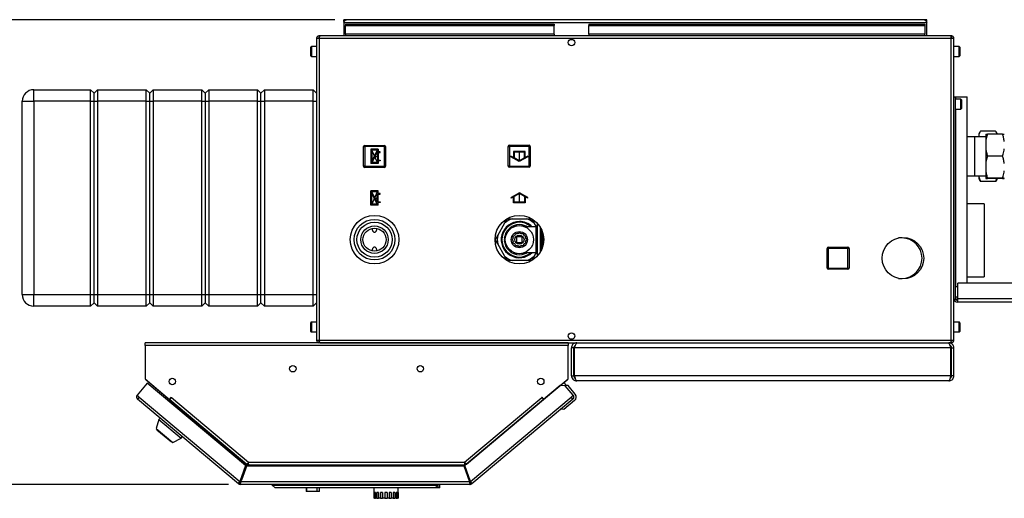
# Model space of a CAD drawing. Units: millimetres. Extents: x 0 to 423, y 0 to 297.
# Drawn here: x 70 to 155, y 64 to 105 of the extents above; entities that cross this region are included whole.
import ezdxf

# ---------------------------------------------------------------- set-up
doc = ezdxf.new("R2010")
doc.units = ezdxf.units.MM
doc.header["$PDSIZE"] = -1
doc.linetypes.add('CENTERX2', pattern=[20.32, 12.7, -2.54, 2.54, -2.54])
doc.layers.add('1', color=7, linetype='Continuous')
doc.styles.add('SLDTEXTSTYLE1', font='TXT', dxfattribs={"width": 0.605})
doc.dimstyles.new('SLDDIMSTYLE0', dxfattribs={"dimtxt": 3.5, "dimasz": 2.5, "dimexe": 0, "dimexo": 0.0625, "dimgap": 0.875, "dimtad": 1, "dimdec": 0, "dimlfac": 10, "dimrnd": 1e-09, "dimzin": 12, "dimdsep": 46, "dimtxsty": 'SLDTEXTSTYLE1', "dimsah": 1, "dimcen": 0.09, "dimadec": 0, "dimazin": 3, "dimtfac": 1, "dimtdec": 0, "dimtofl": 0, "dimtmove": 0, "dimatfit": 3, "dimfxl": 1, "dimfrac": 2, "dimtolj": 1, "dimtzin": 12, "dimarcsym": 0})

# ---------------------------------------------------------------- blocks, each defined once
blk = doc.blocks.new('_D_2')
at = {"layer": '1'}
for p, q in [((97.489, 105.139), (59.509, 105.139)), ((60.509, 105.139), (60.509, 64.998)), ((88.322, 64.998), (59.509, 64.998))]:
    blk.add_line(p, q, dxfattribs=at)
for points in [[(60.509, 105.139), (60.109, 102.639), (60.909, 102.639)], [(60.509, 64.998), (60.909, 67.498), (60.109, 67.498)]]:
    blk.add_solid(points, dxfattribs=at)
at = {"layer": '1', "insert": (55.998, 81.058), "char_height": 3.5, "attachment_point": 1, "rotation": 90, "style": 'SLDTEXTSTYLE1'}
blk.add_mtext('401', dxfattribs=at)

msp = doc.modelspace()

# ---------------------------------------------------------------- linework, layer by layer
at = {"color": 7, "linetype": 'Continuous', "lineweight": 30}
for p, q in [((98.259, 104.989), (98.259, 105.139)), ((98.489, 105.139), (98.259, 105.139)), ((98.259, 104.989), (98.274, 104.989)), ((98.259, 104.989), (98.259, 104.909)), ((98.259, 104.909), (98.259, 103.739)), ((98.259, 104.909), (148.559, 104.909)), ((98.409, 104.738), (116.409, 104.738)), ((98.409, 104.738), (98.409, 104.632)), ((98.409, 104.632), (116.409, 104.632)), ((98.409, 103.875), (98.409, 104.632)), ((148.329, 105.139), (98.489, 105.139)), ((116.409, 104.738), (116.409, 104.632)), ((116.409, 103.875), (116.409, 104.632)), ((119.409, 104.738), (148.409, 104.738)), ((119.409, 104.738), (119.409, 104.632)), ((119.409, 104.632), (148.409, 104.632)), ((119.409, 103.875), (119.409, 104.632)), ((148.559, 105.139), (148.329, 105.139)), ((148.409, 104.738), (148.409, 104.632)), ((148.409, 104.632), (148.409, 103.875)), ((148.545, 104.989), (148.559, 104.989)), ((148.559, 104.989), (148.559, 105.139)), ((148.559, 104.909), (148.559, 104.989)), ((148.559, 103.739), (148.559, 104.909)), ((96.139, 103.739), (96.139, 103.589)), ((96.21, 103.739), (96.139, 103.739)), ((150.609, 103.739), (96.21, 103.739)), ((116.409, 103.875), (98.409, 103.875)), ((98.409, 103.875), (98.409, 103.739)), ((116.409, 103.875), (116.409, 103.739)), ((148.409, 103.875), (119.409, 103.875)), ((119.409, 103.875), (119.409, 103.739)), ((148.409, 103.739), (148.409, 103.875)), ((150.679, 103.739), (150.609, 103.739)), ((150.679, 103.739), (150.679, 103.589)), ((95.909, 102.814), (95.459, 102.814)), ((96.139, 103.509), (95.909, 103.509)), ((95.909, 103.509), (95.909, 77.469)), ((96.155, 103.589), (96.139, 103.589)), ((150.679, 103.509), (96.139, 103.509)), ((96.139, 103.509), (96.139, 77.469)), ((117.857, 103.439), (117.962, 103.439)), ((150.679, 103.589), (150.663, 103.589)), ((150.909, 103.509), (150.679, 103.509)), ((150.679, 77.469), (150.679, 103.509)), ((150.909, 77.469), (150.909, 103.509)), ((151.359, 102.814), (150.909, 102.814)), ((95.409, 102.532), (95.409, 102.764)), ((95.409, 102.014), (95.409, 102.532)), ((95.459, 101.964), (95.909, 101.964)), ((150.909, 101.964), (151.359, 101.964)), ((151.409, 102.764), (151.409, 102.014)), ((71.509, 98.089), (71.509, 99.089)), ((71.509, 99.089), (76.409, 99.089)), ((76.409, 98.089), (76.409, 99.089)), ((76.409, 99.089), (76.709, 98.789)), ((76.709, 98.789), (77.009, 99.089)), ((76.709, 98.089), (76.709, 98.789)), ((77.009, 99.089), (77.009, 98.089)), ((77.009, 99.089), (81.209, 99.089)), ((81.209, 98.089), (81.209, 99.089)), ((81.209, 99.089), (81.509, 98.789)), ((81.509, 98.789), (81.809, 99.089)), ((81.509, 98.089), (81.509, 98.789)), ((81.809, 99.089), (81.809, 98.089)), ((81.809, 99.089), (86.009, 99.089)), ((86.009, 98.089), (86.009, 99.089)), ((86.009, 99.089), (86.309, 98.789)), ((86.309, 98.789), (86.609, 99.089)), ((86.309, 98.789), (86.309, 98.089)), ((86.609, 99.089), (86.609, 98.089)), ((86.609, 99.089), (90.809, 99.089)), ((90.809, 98.089), (90.809, 99.089)), ((90.809, 99.089), (91.109, 98.789)), ((91.109, 98.789), (91.409, 99.089)), ((91.109, 98.089), (91.109, 98.789)), ((91.409, 99.089), (91.409, 98.089)), ((91.409, 99.089), (95.609, 99.089)), ((95.609, 98.089), (95.609, 99.089)), ((95.609, 99.089), (95.909, 98.789)), ((70.509, 98.089), (71.509, 98.089)), ((70.509, 81.389), (70.509, 98.089)), ((76.409, 98.089), (71.509, 98.089)), ((71.509, 98.089), (71.509, 81.389)), ((76.409, 98.089), (76.709, 98.089)), ((76.409, 81.389), (76.409, 98.089)), ((76.709, 98.089), (77.009, 98.089)), ((76.709, 81.389), (76.709, 98.089)), ((81.209, 98.089), (77.009, 98.089)), ((77.009, 98.089), (77.009, 81.389)), ((81.209, 98.089), (81.509, 98.089)), ((81.209, 81.389), (81.209, 98.089)), ((81.509, 98.089), (81.809, 98.089)), ((81.509, 81.389), (81.509, 98.089)), ((86.009, 98.089), (81.809, 98.089)), ((81.809, 98.089), (81.809, 81.389)), ((86.009, 98.089), (86.309, 98.089)), ((86.009, 81.389), (86.009, 98.089)), ((86.309, 98.089), (86.309, 81.389)), ((86.309, 98.089), (86.609, 98.089)), ((90.809, 98.089), (86.609, 98.089)), ((86.609, 98.089), (86.609, 81.389)), ((90.809, 98.089), (91.109, 98.089)), ((90.809, 81.389), (90.809, 98.089)), ((91.109, 98.089), (91.409, 98.089)), ((91.109, 81.389), (91.109, 98.089)), ((95.609, 98.089), (91.409, 98.089)), ((91.409, 98.089), (91.409, 81.389)), ((95.609, 98.089), (95.909, 98.089)), ((95.609, 81.389), (95.609, 98.089)), ((150.909, 98.489), (151.059, 98.489)), ((151.059, 80.989), (151.059, 98.489)), ((151.059, 98.489), (151.083, 98.489)), ((151.509, 98.264), (151.059, 98.264)), ((151.083, 98.489), (152.049, 98.489)), ((151.559, 98.214), (151.559, 97.464)), ((152.049, 82.389), (152.049, 98.489)), ((151.059, 97.414), (151.509, 97.414)), ((153.131, 95.398), (153.059, 95.273)), ((153.059, 95.273), (153.059, 95.233)), ((153.059, 95.233), (153.059, 95.024)), ((154.509, 95.514), (153.209, 95.514)), ((153.657, 95.242), (153.657, 94.614)), ((155.107, 95.248), (153.807, 95.248)), ((154.659, 95.273), (154.588, 95.396)), ((154.659, 95.273), (154.659, 95.248)), ((153.657, 95.024), (152.049, 95.024)), ((152.709, 91.676), (152.709, 95.001)), ((153.657, 94.614), (153.657, 93.991)), ((99.964, 94.184), (100.064, 94.184)), ((99.964, 92.484), (99.964, 94.184)), ((100.064, 94.284), (101.764, 94.284)), ((100.064, 94.284), (100.064, 94.184)), ((101.764, 94.184), (100.064, 94.184)), ((100.064, 94.184), (100.064, 92.484)), ((101.764, 94.284), (101.764, 94.184)), ((101.764, 92.484), (101.764, 94.184)), ((101.864, 94.184), (101.764, 94.184)), ((101.864, 94.184), (101.864, 92.484)), ((112.454, 94.194), (112.554, 94.194)), ((112.454, 92.494), (112.454, 94.194)), ((112.554, 94.294), (114.254, 94.294)), ((112.554, 94.294), (112.554, 94.194)), ((112.554, 94.194), (112.554, 92.494)), ((114.254, 94.194), (112.554, 94.194)), ((114.254, 94.294), (114.254, 94.194)), ((114.254, 92.494), (114.254, 94.194)), ((114.354, 94.194), (114.254, 94.194)), ((114.354, 94.194), (114.354, 92.494)), ((153.657, 93.991), (153.657, 92.717)), ((153.657, 92.717), (153.657, 92.088)), ((155.107, 93.357), (153.807, 93.357)), ((100.064, 92.484), (99.964, 92.484)), ((100.064, 92.484), (100.064, 92.384)), ((100.064, 92.484), (101.764, 92.484)), ((101.764, 92.384), (100.064, 92.384)), ((101.764, 92.484), (101.864, 92.484)), ((101.764, 92.484), (101.764, 92.384)), ((112.554, 92.494), (112.454, 92.494)), ((112.554, 92.494), (114.254, 92.494)), ((112.554, 92.494), (112.554, 92.394)), ((114.254, 92.394), (112.554, 92.394)), ((114.254, 92.494), (114.254, 92.394)), ((114.254, 92.494), (114.354, 92.494)), ((153.657, 92.088), (153.657, 91.442)), ((152.049, 91.654), (153.657, 91.654)), ((153.059, 91.654), (153.059, 91.611)), ((153.059, 91.611), (153.059, 91.405)), ((153.059, 91.405), (153.131, 91.28)), ((154.509, 91.164), (153.209, 91.164)), ((153.657, 91.442), (153.657, 91.436)), ((155.107, 91.448), (153.807, 91.448)), ((155.107, 91.43), (153.807, 91.43)), ((154.587, 91.282), (154.509, 91.164)), ((154.588, 91.281), (154.659, 91.405)), ((154.659, 91.43), (154.659, 91.405)), ((153.509, 89.234), (152.049, 89.234)), ((153.509, 89.234), (153.509, 82.934)), ((111.538, 86.498), (112.163, 87.58)), ((112.163, 87.58), (112.37, 87.939)), ((112.785, 87.939), (114.034, 87.939)), ((114.034, 87.939), (114.449, 87.939)), ((114.656, 87.58), (114.847, 87.249)), ((114.949, 87.567), (114.949, 86.139)), ((100.734, 86.959), (100.734, 87.118)), ((101.084, 87.118), (101.084, 86.959)), ((102.254, 86.831), (102.254, 86.835)), ((113.289, 86.675), (113.409, 86.745)), ((113.409, 86.745), (113.53, 86.675)), ((114.849, 87.249), (113.907, 87.249)), ((115.199, 87.214), (115.213, 87.214)), ((115.199, 87.214), (115.199, 87.143)), ((115.254, 87.143), (115.199, 87.143)), ((115.199, 87.115), (115.269, 87.115)), ((115.199, 87.115), (115.199, 87.039)), ((115.307, 87.039), (115.199, 87.039)), ((115.199, 87.008), (115.321, 87.008)), ((115.199, 87.008), (115.199, 86.927)), ((115.356, 86.927), (115.199, 86.927)), ((115.199, 86.895), (115.369, 86.895)), ((115.199, 86.895), (115.199, 86.809)), ((115.4, 86.809), (115.199, 86.809)), ((115.199, 86.775), (115.411, 86.775)), ((115.199, 86.775), (115.199, 86.685)), ((115.437, 86.685), (115.199, 86.685)), ((111.538, 85.78), (111.331, 86.139)), ((112.803, 86.139), (112.873, 86.259)), ((112.873, 86.018), (112.803, 86.139)), ((112.884, 86.442), (113.005, 86.512)), ((112.884, 86.303), (112.884, 86.442)), ((112.884, 85.836), (112.884, 85.975)), ((113.005, 85.766), (112.884, 85.836)), ((113.037, 86.543), (113.106, 86.664)), ((113.106, 86.664), (113.245, 86.664)), ((113.159, 86.389), (113.159, 85.889)), ((113.659, 86.389), (113.159, 86.389)), ((113.159, 85.889), (113.659, 85.889)), ((113.409, 86.539), (113.409, 86.389)), ((113.409, 85.889), (113.409, 85.739)), ((113.573, 86.664), (113.712, 86.664)), ((113.659, 85.889), (113.659, 86.389)), ((113.712, 86.664), (113.782, 86.543)), ((113.814, 86.512), (113.934, 86.442)), ((113.934, 85.836), (113.814, 85.766)), ((113.934, 86.442), (113.934, 86.303)), ((113.934, 85.975), (113.934, 85.836)), ((113.946, 86.259), (114.016, 86.139)), ((114.016, 86.139), (113.946, 86.018)), ((114.949, 86.139), (114.949, 84.711)), ((115.199, 86.65), (115.446, 86.65)), ((115.199, 86.65), (115.199, 86.557)), ((115.467, 86.557), (115.199, 86.557)), ((115.199, 86.521), (115.474, 86.521)), ((115.199, 86.521), (115.199, 86.426)), ((115.49, 86.426), (115.199, 86.426)), ((115.199, 86.389), (115.494, 86.389)), ((115.199, 86.389), (115.199, 86.292)), ((115.504, 86.292), (115.199, 86.292)), ((115.199, 86.255), (115.506, 86.255)), ((115.199, 86.255), (115.199, 86.158)), ((115.509, 86.158), (115.199, 86.158)), ((115.199, 86.12), (115.509, 86.12)), ((115.199, 86.12), (115.199, 86.023)), ((115.506, 86.023), (115.199, 86.023)), ((115.199, 85.985), (115.504, 85.985)), ((115.199, 85.985), (115.199, 85.889)), ((115.494, 85.889), (115.199, 85.889)), ((115.199, 85.852), (115.49, 85.852)), ((115.199, 85.852), (115.199, 85.757)), ((146.409, 86.289), (146.133, 86.289)), ((100.734, 85.159), (100.734, 85.319)), ((101.084, 85.319), (101.084, 85.159)), ((112.163, 84.698), (111.538, 85.78)), ((113.106, 85.614), (113.037, 85.734)), ((113.245, 85.614), (113.106, 85.614)), ((113.409, 85.533), (113.289, 85.602)), ((113.53, 85.602), (113.409, 85.533)), ((113.712, 85.614), (113.573, 85.614)), ((113.782, 85.734), (113.712, 85.614)), ((113.909, 85.029), (114.849, 85.029)), ((114.847, 85.029), (114.656, 84.698)), ((115.474, 85.757), (115.199, 85.757)), ((115.199, 85.72), (115.467, 85.72)), ((115.199, 85.72), (115.199, 85.628)), ((115.446, 85.628), (115.199, 85.628)), ((115.199, 85.592), (115.437, 85.592)), ((115.199, 85.592), (115.199, 85.503)), ((115.411, 85.503), (115.199, 85.503)), ((115.199, 85.469), (115.4, 85.469)), ((115.199, 85.469), (115.199, 85.383)), ((115.369, 85.383), (115.199, 85.383)), ((115.199, 85.351), (115.356, 85.351)), ((115.199, 85.351), (115.199, 85.27)), ((115.321, 85.27), (115.199, 85.27)), ((115.199, 85.239), (115.307, 85.239)), ((115.199, 85.239), (115.199, 85.163)), ((115.269, 85.163), (115.199, 85.163)), ((115.199, 85.135), (115.254, 85.135)), ((115.199, 85.135), (115.199, 85.064)), ((115.213, 85.064), (115.199, 85.064)), ((139.964, 85.384), (140.064, 85.384)), ((139.964, 83.684), (139.964, 85.384)), ((140.064, 85.484), (140.064, 85.384)), ((140.064, 85.484), (141.764, 85.484)), ((141.764, 85.384), (140.064, 85.384)), ((140.064, 85.384), (140.064, 83.684)), ((141.764, 85.484), (141.764, 85.384)), ((141.864, 85.384), (141.764, 85.384)), ((141.764, 83.684), (141.764, 85.384)), ((141.864, 85.384), (141.864, 83.684)), ((112.785, 84.339), (112.37, 84.339)), ((114.034, 84.339), (112.785, 84.339)), ((114.656, 84.698), (114.449, 84.339)), ((140.064, 83.684), (139.964, 83.684)), ((140.064, 83.684), (141.764, 83.684)), ((140.064, 83.684), (140.064, 83.584)), ((141.764, 83.584), (140.064, 83.584)), ((141.764, 83.684), (141.864, 83.684)), ((141.764, 83.684), (141.764, 83.584)), ((146.133, 82.789), (146.409, 82.789)), ((152.049, 82.934), (153.509, 82.934)), ((151.239, 82.064), (151.059, 82.064)), ((151.239, 81.039), (151.239, 82.389)), ((166.079, 82.389), (151.239, 82.389)), ((70.509, 81.389), (71.509, 81.389)), ((71.509, 81.389), (76.409, 81.389)), ((71.509, 80.389), (71.509, 81.389)), ((76.409, 81.389), (76.709, 81.389)), ((76.409, 80.389), (76.409, 81.389)), ((76.709, 81.389), (77.009, 81.389)), ((76.709, 80.689), (76.709, 81.389)), ((77.009, 81.389), (81.209, 81.389)), ((77.009, 81.389), (77.009, 80.389)), ((81.209, 81.389), (81.509, 81.389)), ((81.209, 80.389), (81.209, 81.389)), ((81.509, 81.389), (81.809, 81.389)), ((81.509, 80.689), (81.509, 81.389)), ((81.809, 81.389), (86.009, 81.389)), ((81.809, 81.389), (81.809, 80.389)), ((86.009, 81.389), (86.309, 81.389)), ((86.009, 80.389), (86.009, 81.389)), ((86.309, 81.389), (86.309, 80.689)), ((86.309, 81.389), (86.609, 81.389)), ((86.609, 81.389), (90.809, 81.389)), ((86.609, 81.389), (86.609, 80.389)), ((90.809, 81.389), (91.109, 81.389)), ((90.809, 80.389), (90.809, 81.389)), ((91.109, 81.389), (91.409, 81.389)), ((91.109, 80.689), (91.109, 81.389)), ((91.409, 81.389), (95.609, 81.389)), ((91.409, 81.389), (91.409, 80.389)), ((95.609, 81.389), (95.909, 81.389)), ((95.609, 80.389), (95.609, 81.389)), ((150.909, 80.989), (151.059, 80.989)), ((151.059, 81.214), (151.239, 81.214)), ((151.068, 80.989), (151.083, 80.989)), ((151.083, 80.989), (151.239, 80.989)), ((151.239, 80.889), (151.209, 80.889)), ((151.239, 80.739), (151.209, 80.739)), ((166.079, 81.039), (151.239, 81.039)), ((151.239, 80.739), (151.239, 81.039)), ((166.079, 80.739), (151.239, 80.739)), ((76.409, 80.389), (71.509, 80.389)), ((76.409, 80.389), (76.709, 80.689)), ((76.709, 80.689), (77.009, 80.389)), ((81.209, 80.389), (77.009, 80.389)), ((81.209, 80.389), (81.509, 80.689)), ((81.509, 80.689), (81.809, 80.389)), ((86.009, 80.389), (81.809, 80.389)), ((86.009, 80.389), (86.309, 80.689)), ((86.309, 80.689), (86.609, 80.389)), ((90.809, 80.389), (86.609, 80.389)), ((90.809, 80.389), (91.109, 80.689)), ((91.109, 80.689), (91.409, 80.389)), ((95.609, 80.389), (91.409, 80.389)), ((95.609, 80.389), (95.909, 80.689)), ((95.409, 78.732), (95.409, 78.964)), ((95.409, 78.214), (95.409, 78.732)), ((95.909, 79.014), (95.459, 79.014)), ((151.359, 79.014), (150.909, 79.014)), ((151.409, 78.964), (151.409, 78.214)), ((95.459, 78.164), (95.909, 78.164)), ((95.909, 77.469), (96.139, 77.469)), ((96.139, 77.469), (150.679, 77.469)), ((96.139, 77.239), (96.139, 77.389)), ((96.139, 77.389), (96.155, 77.389)), ((117.962, 77.539), (117.857, 77.539)), ((150.663, 77.389), (150.679, 77.389)), ((150.679, 77.469), (150.909, 77.469)), ((150.679, 77.239), (150.679, 77.389)), ((150.909, 78.164), (151.359, 78.164)), ((81.109, 77.009), (81.109, 77.239)), ((117.609, 77.239), (81.109, 77.239)), ((81.109, 77.009), (81.109, 74.115)), ((117.609, 77.009), (81.109, 77.009)), ((96.21, 77.239), (150.609, 77.239)), ((117.609, 77.239), (117.609, 77.009)), ((117.609, 74.115), (117.609, 77.009)), ((118.109, 76.789), (117.909, 76.789)), ((117.909, 74.389), (117.909, 76.789)), ((118.109, 74.389), (118.109, 76.789)), ((150.639, 76.789), (118.18, 76.789)), ((118.18, 74.389), (118.18, 76.789)), ((118.359, 77.239), (118.359, 77.192)), ((150.459, 77.239), (150.459, 77.191)), ((150.609, 77.239), (150.679, 77.239)), ((150.639, 74.389), (150.639, 76.789)), ((150.709, 76.789), (150.909, 76.789)), ((150.709, 74.389), (150.709, 76.789)), ((150.909, 74.389), (150.909, 76.789)), ((81.109, 74.115), (83.222, 72.342)), ((81.191, 74.042), (83.116, 72.427)), ((115.497, 72.342), (117.609, 74.115)), ((116.943, 73.552), (117.527, 74.042)), ((117.909, 74.389), (118.109, 74.389)), ((150.639, 74.389), (118.18, 74.389)), ((150.459, 73.939), (118.359, 73.939)), ((150.909, 74.389), (150.709, 74.389)), ((81.304, 73.745), (80.424, 72.695)), ((89.78, 66.633), (81.304, 73.745)), ((116.943, 73.552), (108.697, 66.633)), ((117.366, 73.515), (116.943, 73.552)), ((117.249, 73.809), (117.474, 73.541)), ((117.295, 73.521), (117.333, 73.553)), ((117.615, 73.529), (117.333, 73.553)), ((117.333, 73.553), (117.366, 73.515)), ((118.053, 72.695), (117.366, 73.515)), ((118.226, 72.801), (117.615, 73.529)), ((80.424, 72.695), (80.6, 72.547)), ((80.6, 72.547), (80.452, 72.371)), ((89.174, 65.052), (80.452, 72.371)), ((80.6, 72.547), (89.281, 65.263)), ((83.118, 72.429), (83.116, 72.427)), ((83.116, 72.427), (83.17, 72.382)), ((83.131, 72.212), (83.182, 72.272)), ((83.182, 72.272), (83.233, 72.333)), ((83.182, 72.272), (89.889, 66.643)), ((83.222, 72.342), (83.379, 72.53)), ((83.233, 72.333), (83.381, 72.509)), ((83.233, 72.333), (89.877, 66.758)), ((83.318, 72.434), (83.31, 72.448)), ((83.379, 72.53), (83.391, 72.521)), ((83.391, 72.521), (83.381, 72.509)), ((83.381, 72.509), (90.043, 66.919)), ((108.676, 66.919), (115.338, 72.509)), ((108.842, 66.758), (115.486, 72.333)), ((109.195, 65.263), (117.877, 72.547)), ((118.025, 72.371), (109.303, 65.052)), ((115.328, 72.521), (115.34, 72.53)), ((115.338, 72.509), (115.328, 72.521)), ((115.338, 72.509), (115.486, 72.333)), ((115.34, 72.53), (115.497, 72.342)), ((115.4, 72.434), (115.409, 72.448)), ((115.486, 72.333), (115.487, 72.331)), ((115.6, 72.429), (115.602, 72.427)), ((118.176, 72.237), (117.257, 71.466)), ((117.877, 72.547), (118.053, 72.695)), ((118.025, 72.371), (117.877, 72.547)), ((118.048, 72.39), (118.025, 72.371)), ((118.053, 72.695), (118.073, 72.672)), ((117.257, 71.466), (116.975, 71.491)), ((82.306, 70.607), (82.056, 69.837)), ((82.409, 70.729), (82.306, 70.607)), ((82.306, 70.607), (84.221, 69)), ((82.056, 69.837), (83.507, 68.62)), ((82.149, 69.759), (82.124, 69.728)), ((82.124, 69.728), (83.388, 68.668)), ((83.507, 68.62), (84.221, 69)), ((84.221, 69), (84.324, 69.122)), ((83.388, 68.668), (83.413, 68.698)), ((89.78, 66.633), (89.281, 65.263)), ((89.375, 65.228), (89.874, 66.598)), ((89.889, 66.643), (89.427, 65.373)), ((108.603, 66.598), (89.874, 66.598)), ((89.983, 66.609), (89.98, 66.598)), ((90.043, 66.919), (108.676, 66.919)), ((90.067, 66.689), (108.651, 66.689)), ((108.603, 66.598), (109.101, 65.228)), ((108.677, 66.859), (108.677, 66.898)), ((109.195, 65.263), (108.697, 66.633)), ((89.427, 65.373), (89.346, 65.441)), ((89.271, 65.167), (89.174, 65.052)), ((89.322, 65.148), (89.322, 64.998)), ((109.155, 64.998), (89.322, 64.998)), ((109.101, 65.228), (89.375, 65.228)), ((92.088, 64.948), (92.088, 64.998)), ((92.338, 64.698), (92.088, 64.948)), ((92.088, 64.948), (106.388, 64.948)), ((106.138, 64.698), (92.338, 64.698)), ((95.005, 64.698), (95.005, 64.398)), ((95.08, 64.398), (95.08, 64.698)), ((95.946, 64.398), (95.946, 64.698)), ((96.171, 64.398), (96.171, 64.698)), ((100.838, 64.698), (100.838, 64.298)), ((102.938, 64.298), (102.938, 64.698)), ((106.388, 64.948), (106.138, 64.698)), ((106.388, 64.718), (106.158, 64.718)), ((106.388, 64.948), (106.388, 64.998)), ((106.388, 64.718), (106.388, 64.948)), ((106.538, 64.718), (106.388, 64.718)), ((106.538, 64.718), (106.538, 64.998)), ((109.168, 65.339), (109.061, 65.339)), ((109.155, 65.148), (109.155, 64.998)), ((109.206, 65.167), (109.303, 65.052)), ((95.08, 64.398), (95.005, 64.398)), ((95.946, 64.398), (95.08, 64.398)), ((96.171, 64.398), (95.946, 64.398)), ((100.857, 64.298), (100.838, 64.298)), ((100.838, 64.298), (100.838, 63.798)), ((100.838, 63.798), (100.857, 63.798)), ((100.857, 64.298), (100.857, 63.798)), ((100.908, 63.798), (100.857, 63.798)), ((100.997, 64.298), (100.908, 64.298)), ((100.908, 64.298), (100.908, 63.798)), ((100.908, 63.798), (100.997, 63.798)), ((100.997, 64.298), (100.997, 63.798)), ((101.11, 63.798), (100.997, 63.798)), ((101.258, 64.298), (101.11, 64.298)), ((101.11, 64.298), (101.11, 63.798)), ((101.11, 63.798), (101.258, 63.798)), ((101.258, 64.298), (101.258, 63.798)), ((101.418, 63.798), (101.258, 63.798)), ((101.604, 64.298), (101.418, 64.298)), ((101.418, 64.298), (101.418, 63.798)), ((101.418, 63.798), (101.604, 63.798)), ((101.604, 64.298), (101.604, 63.798)), ((101.789, 63.798), (101.604, 63.798)), ((101.789, 64.298), (101.789, 63.798)), ((101.988, 64.298), (101.789, 64.298)), ((101.789, 63.798), (101.988, 63.798)), ((101.988, 64.298), (101.988, 63.798)), ((102.173, 63.798), (101.988, 63.798)), ((102.359, 64.298), (102.173, 64.298)), ((102.173, 64.298), (102.173, 63.798)), ((102.173, 63.798), (102.359, 63.798)), ((102.359, 64.298), (102.359, 63.798)), ((102.519, 63.798), (102.359, 63.798)), ((102.666, 64.298), (102.519, 64.298)), ((102.519, 64.298), (102.519, 63.798)), ((102.519, 63.798), (102.666, 63.798)), ((102.666, 64.298), (102.666, 63.798)), ((102.78, 63.798), (102.666, 63.798)), ((102.869, 64.298), (102.78, 64.298)), ((102.78, 64.298), (102.78, 63.798)), ((102.78, 63.798), (102.869, 63.798)), ((102.869, 64.298), (102.869, 63.798)), ((102.92, 63.798), (102.869, 63.798)), ((102.938, 64.298), (102.92, 64.298)), ((102.92, 64.298), (102.92, 63.798)), ((102.92, 63.798), (102.938, 63.798)), ((102.938, 64.298), (102.938, 63.798))]:
    msp.add_line(p, q, dxfattribs=at)
at = {"color": 1, "linetype": 'Continuous', "lineweight": 30}
for p, q in [((95.459, 102.814), (95.459, 102.551)), ((151.359, 101.964), (151.359, 102.814)), ((95.459, 102.551), (95.459, 101.964)), ((151.083, 98.264), (151.083, 98.489)), ((151.509, 97.414), (151.509, 98.264)), ((151.083, 82.064), (151.083, 97.414)), ((114.849, 86.139), (114.849, 87.249)), ((114.849, 85.029), (114.849, 86.139)), ((151.083, 80.989), (151.083, 81.214)), ((95.459, 79.014), (95.459, 78.751)), ((95.459, 78.751), (95.459, 78.164)), ((151.359, 78.164), (151.359, 79.014)), ((81.193, 74.044), (81.191, 74.042)), ((117.527, 74.042), (117.525, 74.044)), ((89.983, 66.609), (108.705, 66.609))]:
    msp.add_line(p, q, dxfattribs=at)
at = {"color": 7, "linetype": 'CENTERX2'}
for p, q in [((101.224, 93.944), (100.604, 92.724)), ((101.154, 92.794), (100.674, 93.874)), ((113.404, 93.744), (113.404, 92.944)), ((100.914, 93.334), (101.224, 93.334)), ((101.214, 89.124), (100.594, 90.344)), ((101.144, 90.274), (100.664, 89.194)), ((113.414, 89.334), (113.414, 90.134)), ((100.904, 89.734), (101.214, 89.734))]:
    msp.add_line(p, q, dxfattribs=at)
at = {"color": 7, "linetype": 'Continuous'}
for p, q in [((100.604, 93.944), (100.604, 92.724)), ((101.224, 93.944), (100.604, 93.944)), ((101.149, 93.874), (100.674, 93.874)), ((100.674, 93.874), (100.674, 92.939)), ((101.149, 93.874), (100.674, 92.939)), ((101.154, 93.729), (100.679, 92.794)), ((101.154, 93.729), (101.154, 92.794)), ((101.224, 93.944), (101.224, 93.729)), ((101.404, 93.729), (101.224, 93.729)), ((101.224, 93.659), (101.224, 93.009)), ((101.224, 93.659), (101.404, 93.659)), ((101.404, 93.659), (101.404, 93.729)), ((113.904, 93.744), (112.904, 93.744)), ((112.904, 93.744), (112.904, 93.233)), ((113.854, 93.694), (112.954, 93.694)), ((112.954, 93.694), (112.954, 93.204)), ((113.854, 93.204), (113.854, 93.694)), ((113.904, 93.233), (113.904, 93.744)), ((101.224, 92.724), (100.604, 92.724)), ((101.154, 92.794), (100.679, 92.794)), ((101.224, 93.009), (101.404, 93.009)), ((101.404, 92.939), (101.224, 92.939)), ((101.224, 92.939), (101.224, 92.724)), ((101.404, 93.009), (101.404, 92.939)), ((112.904, 93.233), (112.679, 93.362)), ((112.679, 93.362), (112.679, 93.305)), ((113.404, 92.886), (112.679, 93.305)), ((113.404, 92.944), (112.954, 93.204)), ((114.129, 93.305), (113.404, 92.886)), ((113.854, 93.204), (113.404, 92.944)), ((114.129, 93.362), (113.904, 93.233)), ((114.129, 93.362), (114.129, 93.305)), ((101.214, 90.344), (100.594, 90.344)), ((100.594, 89.124), (100.594, 90.344)), ((100.664, 89.194), (100.664, 90.129)), ((101.139, 89.194), (100.664, 90.129)), ((101.144, 90.274), (100.669, 90.274)), ((101.144, 89.339), (100.669, 90.274)), ((101.144, 89.339), (101.144, 90.274)), ((101.214, 90.129), (101.214, 90.344)), ((101.394, 90.129), (101.214, 90.129)), ((101.394, 90.059), (101.394, 90.129)), ((113.414, 90.192), (112.689, 89.773)), ((113.414, 90.134), (112.964, 89.874)), ((114.139, 89.773), (113.414, 90.192)), ((113.864, 89.874), (113.414, 90.134)), ((101.214, 90.059), (101.394, 90.059)), ((101.214, 89.409), (101.214, 90.059)), ((101.214, 89.409), (101.394, 89.409)), ((101.394, 89.339), (101.214, 89.339)), ((101.214, 89.124), (101.214, 89.339)), ((101.394, 89.409), (101.394, 89.339)), ((112.914, 89.845), (112.689, 89.715)), ((112.689, 89.715), (112.689, 89.773)), ((112.914, 89.334), (112.914, 89.845)), ((113.914, 89.334), (112.914, 89.334)), ((112.964, 89.384), (112.964, 89.874)), ((113.864, 89.384), (112.964, 89.384)), ((113.864, 89.874), (113.864, 89.384)), ((113.914, 89.845), (113.914, 89.334)), ((114.139, 89.715), (113.914, 89.845)), ((114.139, 89.715), (114.139, 89.773)), ((101.214, 89.124), (100.594, 89.124)), ((101.139, 89.194), (100.664, 89.194))]:
    msp.add_line(p, q, dxfattribs=at)
at = {"color": 7, "linetype": 'Continuous', "lineweight": 30, "flags": 128}
for points in [[(81.165, 74.068), (81.173, 74.059), (81.191, 74.042)], [(117.527, 74.042), (117.545, 74.059), (117.553, 74.068)], [(117.891, 72.531), (117.91, 72.559), (117.924, 72.586)]]:
    msp.add_lwpolyline(points, dxfattribs=at)
at = {"color": 7, "linetype": 'Continuous', "lineweight": 30}
for centre, radius in [((117.909, 103.164), 0.28), ((100.909, 86.139), 2.1), ((100.909, 86.139), 1.755), ((100.909, 86.139), 1.514), ((113.409, 86.139), 2.1), ((100.909, 86.139), 1.185), ((100.909, 86.139), 0.995), ((113.409, 86.139), 1.215), ((113.409, 86.139), 0.696), ((113.409, 86.139), 0.4), ((146.509, 84.539), 1.79), ((117.909, 77.814), 0.28), ((93.859, 74.989), 0.275), ((104.859, 74.989), 0.275), ((83.459, 73.889), 0.275), ((115.259, 73.889), 0.275)]:
    msp.add_circle(centre, radius, dxfattribs=at)
for centre, radius, start, end in [((98.489, 104.909), 0.23, 90, 180), ((148.329, 104.909), 0.23, 360, 90), ((95.459, 102.764), 0.05, 90, 180), ((151.359, 102.764), 0.05, 0, 90), ((95.459, 102.014), 0.05, 180, 270), ((151.359, 102.014), 0.05, 270, 0), ((71.509, 98.089), 1, 90, 180), ((151.509, 98.214), 0.05, 0, 90), ((151.509, 97.464), 0.05, 270, 0), ((100.064, 94.184), 0.1, 90, 180), ((101.764, 94.184), 0.1, 0, 90), ((112.554, 94.194), 0.1, 90, 180), ((114.254, 94.194), 0.1, 0, 90), ((100.064, 92.484), 0.1, 180, 270), ((101.764, 92.484), 0.1, 270, 0), ((112.554, 92.494), 0.1, 180, 270), ((114.254, 92.494), 0.1, 270, 0), ((113.409, 86.139), 1.565, 90, 314.80641), ((113.409, 86.139), 1.515, 90, 312.86866), ((113.409, 86.139), 1.5, 47.73142, 312.26858), ((113.409, 86.139), 1.905, 109.13393, 130.86607), ((113.409, 86.139), 1.565, 45.19359, 90), ((113.409, 86.139), 1.515, 47.13134, 90), ((113.409, 86.139), 1.905, 49.13393, 70.86607), ((100.909, 86.959), 0.175, 180, 0), ((113.409, 86.139), 1.3, 127.38014, 172.61986), ((113.409, 86.139), 1.3, 112.61986, 127.38014), ((113.409, 86.139), 1.3, 67.38014, 112.61986), ((113.409, 86.139), 0.55, 102.65856, 107.34144), ((113.409, 86.139), 0.55, 72.65856, 77.34144), ((113.409, 86.139), 1.3, 58.6325, 67.38014), ((114.849, 87.349), 0.1, 270, 0), ((113.409, 86.139), 1.905, 169.13393, 190.86607), ((113.409, 86.139), 1.3, 172.61986, 187.38014), ((113.409, 86.139), 1.3, 187.38014, 232.61986), ((113.409, 86.139), 0.55, 162.65856, 167.34144), ((113.409, 86.139), 0.55, 192.65856, 197.34144), ((113.409, 86.139), 0.55, 132.65856, 137.34144), ((113.409, 86.139), 0.55, 42.65856, 47.34144), ((113.409, 86.139), 0.55, 12.65856, 17.34144), ((113.409, 86.139), 0.55, 342.65856, 347.34144), ((146.409, 84.539), 1.75, 270, 90), ((100.909, 85.319), 0.175, 0, 180), ((113.409, 86.139), 1.3, 232.61986, 247.38014), ((113.409, 86.139), 0.55, 222.65856, 227.34144), ((113.409, 86.139), 0.55, 252.65856, 257.34144), ((113.409, 86.139), 0.55, 282.65856, 287.34144), ((113.409, 86.139), 0.55, 312.65856, 317.34144), ((113.409, 86.139), 1.3, 292.61986, 301.3675), ((114.849, 84.929), 0.1, 0, 90), ((140.064, 85.384), 0.1, 90, 180), ((141.764, 85.384), 0.1, 0, 90), ((113.409, 86.139), 1.905, 229.13393, 250.86607), ((113.409, 86.139), 1.3, 247.38014, 292.61986), ((113.409, 86.139), 1.905, 289.13393, 310.86607), ((140.064, 83.684), 0.1, 180, 270), ((141.764, 83.684), 0.1, 270, 0), ((71.509, 81.389), 1, 180, 270), ((151.209, 81.039), 0.3, 189.59407, 270), ((151.209, 81.039), 0.15, 180, 270), ((95.459, 78.964), 0.05, 90, 180), ((95.459, 78.214), 0.05, 180, 270), ((151.359, 78.964), 0.05, 0, 90), ((151.359, 78.214), 0.05, 270, 0), ((80.6, 72.547), 0.23, 140, 230), ((80.6, 72.547), 0.08, 140, 230), ((83.118, 72.321), 0.08, 321.78465, 50), ((117.877, 72.547), 0.08, 310, 40), ((117.877, 72.547), 0.23, 310, 40), ((117.919, 72.544), 0.2, 310, 40), ((117.919, 72.544), 0.4, 310, 40), ((89.322, 65.228), 0.23, 230, 270), ((89.322, 65.228), 0.08, 230, 270), ((109.155, 65.228), 0.08, 270, 310), ((109.155, 65.228), 0.23, 270, 310)]:
    msp.add_arc(centre, radius, start, end, dxfattribs=at)
for points, knots in [([(98.259, 104.909), (98.279, 104.94), (98.318, 105.001), (98.377, 105.078), (98.434, 105.129), (98.471, 105.136), (98.489, 105.139)], [0, 0, 0, 0, 0.254718, 0.50961, 0.764503, 1, 1, 1, 1]), ([(148.329, 105.139), (148.349, 105.135), (148.388, 105.128), (148.447, 105.073), (148.504, 104.996), (148.541, 104.937), (148.559, 104.909)], [0, 0, 0, 0, 0.254718, 0.50961, 0.764503, 1, 1, 1, 1]), ([(96.139, 103.739), (96.114, 103.736), (96.063, 103.732), (95.993, 103.692), (95.94, 103.633), (95.913, 103.567), (95.91, 103.525), (95.909, 103.509)], [0, 0, 0, 0, 0.209052, 0.427821, 0.646592, 0.865364, 1, 1, 1, 1]), ([(96.139, 103.509), (96.144, 103.534), (96.154, 103.586), (96.17, 103.655), (96.185, 103.708), (96.199, 103.735), (96.207, 103.738), (96.21, 103.739)], [0, 0, 0, 0, 0.209052, 0.427821, 0.646592, 0.865364, 1, 1, 1, 1]), ([(150.609, 103.739), (150.614, 103.736), (150.624, 103.732), (150.639, 103.692), (150.654, 103.633), (150.668, 103.567), (150.676, 103.525), (150.679, 103.509)], [0, 0, 0, 0, 0.209052, 0.427821, 0.6465923, 0.8653635, 1, 1, 1, 1]), ([(150.909, 103.509), (150.909, 103.521), (150.908, 103.546), (150.898, 103.584), (150.882, 103.62), (150.86, 103.653), (150.833, 103.681), (150.801, 103.705), (150.766, 103.723), (150.733, 103.733), (150.704, 103.738), (150.687, 103.739), (150.679, 103.739)], [0, 0, 0, 0, 0.1031689, 0.2090629, 0.3169232, 0.4279114, 0.535773, 0.6467624, 0.7546239, 0.8656133, 0.932446, 1, 1, 1, 1]), ([(96.139, 103.589), (96.127, 103.587), (96.105, 103.584), (96.079, 103.564), (96.062, 103.538), (96.06, 103.518), (96.059, 103.509)], [0, 0, 0, 0, 0.284155, 0.530993, 0.777748, 1, 1, 1, 1]), ([(150.759, 103.509), (150.759, 103.515), (150.758, 103.527), (150.752, 103.543), (150.744, 103.557), (150.733, 103.568), (150.721, 103.578), (150.707, 103.584), (150.693, 103.588), (150.684, 103.589), (150.679, 103.589)], [0, 0, 0, 0, 0.139513, 0.284437, 0.406069, 0.53123, 0.652822, 0.777939, 0.887685, 1, 1, 1, 1]), ([(153.209, 95.514), (153.19, 95.488), (153.122, 95.395), (153.086, 95.301), (153.059, 95.233)], [0, 0, 0, 0, 0.284623, 1, 1, 1, 1]), ([(153.807, 95.248), (153.787, 95.189), (153.72, 94.981), (153.683, 94.767), (153.657, 94.614)], [0, 0, 0, 0, 0.284623, 1, 1, 1, 1]), ([(153.657, 95.242), (153.666, 95.242), (153.697, 95.244), (153.761, 95.246), (153.807, 95.248)], [0, 0, 0, 0, 0.284588, 1, 1, 1, 1]), ([(154.659, 95.233), (154.658, 95.235), (154.644, 95.284), (154.604, 95.379), (154.541, 95.469), (154.509, 95.514)], [0, 0, 0, 0, 0.0292918, 0.5128086, 1, 1, 1, 1]), ([(155.257, 94.614), (155.256, 94.62), (155.242, 94.73), (155.202, 94.944), (155.138, 95.146), (155.107, 95.248)], [0, 0, 0, 0, 0.029292, 0.512809, 1, 1, 1, 1]), ([(155.107, 95.248), (155.141, 95.247), (155.207, 95.245), (155.241, 95.243), (155.257, 95.242)], [0, 0, 0, 0, 0.5261829, 1, 1, 1, 1]), ([(153.657, 93.991), (153.657, 93.984), (153.672, 93.874), (153.712, 93.661), (153.775, 93.459), (153.807, 93.357)], [0, 0, 0, 0, 0.029292, 0.512809, 1, 1, 1, 1]), ([(155.107, 93.357), (155.126, 93.416), (155.193, 93.624), (155.23, 93.838), (155.257, 93.991)], [0, 0, 0, 0, 0.284623, 1, 1, 1, 1]), ([(153.807, 93.357), (153.787, 93.297), (153.72, 93.087), (153.683, 92.872), (153.657, 92.717)], [0, 0, 0, 0, 0.284623, 1, 1, 1, 1]), ([(155.257, 92.717), (155.256, 92.724), (155.242, 92.835), (155.202, 93.05), (155.138, 93.254), (155.107, 93.357)], [0, 0, 0, 0, 0.029292, 0.512809, 1, 1, 1, 1]), ([(153.657, 92.088), (153.657, 92.081), (153.672, 91.97), (153.712, 91.755), (153.775, 91.551), (153.807, 91.448)], [0, 0, 0, 0, 0.029292, 0.512809, 1, 1, 1, 1]), ([(155.107, 91.448), (155.126, 91.508), (155.193, 91.718), (155.23, 91.933), (155.257, 92.088)], [0, 0, 0, 0, 0.284623, 1, 1, 1, 1]), ([(153.059, 91.611), (153.06, 91.607), (153.074, 91.529), (153.114, 91.378), (153.178, 91.235), (153.209, 91.164)], [0, 0, 0, 0, 0.029292, 0.512809, 1, 1, 1, 1]), ([(153.209, 91.164), (153.189, 91.19), (153.159, 91.229), (153.141, 91.269), (153.136, 91.282)], [0, 0, 0, 0, 0.671653, 1, 1, 1, 1]), ([(153.807, 91.448), (153.772, 91.447), (153.706, 91.445), (153.673, 91.443), (153.657, 91.442)], [0, 0, 0, 0, 0.526183, 1, 1, 1, 1]), ([(153.657, 91.436), (153.666, 91.435), (153.697, 91.433), (153.761, 91.431), (153.807, 91.43)], [0, 0, 0, 0, 0.284588, 1, 1, 1, 1]), ([(154.509, 91.164), (154.529, 91.205), (154.571, 91.293), (154.594, 91.383), (154.606, 91.43)], [0, 0, 0, 0, 0.4767505, 1, 1, 1, 1]), ([(155.257, 91.442), (155.248, 91.443), (155.217, 91.445), (155.153, 91.447), (155.107, 91.448)], [0, 0, 0, 0, 0.2845876, 1, 1, 1, 1]), ([(155.107, 91.43), (155.141, 91.431), (155.207, 91.433), (155.241, 91.435), (155.257, 91.436)], [0, 0, 0, 0, 0.526183, 1, 1, 1, 1]), ([(112.37, 87.939), (112.491, 87.939), (112.628, 87.939), (112.768, 87.939), (112.785, 87.939)], [0, 0, 0, 0, 0.880636, 1, 1, 1, 1]), ([(114.449, 87.939), (114.481, 87.882), (114.55, 87.763), (114.619, 87.643), (114.656, 87.58)], [0, 0, 0, 0, 0.4779235, 1, 1, 1, 1]), ([(112.465, 86.904), (112.499, 86.962), (112.54, 87.033), (112.587, 87.114), (112.604, 87.144), (112.615, 87.163), (112.619, 87.171), (112.62, 87.172), (112.62, 87.172)], [0, 0, 0, 0, 0.582655, 0.707065, 0.850551, 0.907415, 0.964829, 1, 1, 1, 1]), ([(112.909, 87.339), (112.91, 87.339), (112.911, 87.339), (112.922, 87.339), (112.949, 87.339), (113.047, 87.339), (113.142, 87.339), (113.219, 87.339)], [0, 0, 0, 0, 0.041275, 0.09195, 0.173346, 0.339257, 1, 1, 1, 1]), ([(113.6, 87.339), (113.667, 87.339), (113.749, 87.339), (113.843, 87.339), (113.877, 87.339), (113.898, 87.339), (113.908, 87.339), (113.909, 87.339), (113.909, 87.339)], [0, 0, 0, 0, 0.582655, 0.707065, 0.850551, 0.907415, 0.964829, 1, 1, 1, 1]), ([(111.331, 86.139), (111.364, 86.196), (111.432, 86.314), (111.502, 86.435), (111.538, 86.498)], [0, 0, 0, 0, 0.477923, 1, 1, 1, 1]), ([(112.12, 86.306), (112.12, 86.306), (112.121, 86.307), (112.126, 86.317), (112.14, 86.34), (112.189, 86.425), (112.237, 86.508), (112.275, 86.574)], [0, 0, 0, 0, 0.041275, 0.09195, 0.173346, 0.339257, 1, 1, 1, 1]), ([(112.275, 85.704), (112.241, 85.762), (112.2, 85.833), (112.153, 85.914), (112.136, 85.944), (112.125, 85.963), (112.121, 85.971), (112.12, 85.972), (112.12, 85.972)], [0, 0, 0, 0, 0.582655, 0.707065, 0.850551, 0.907415, 0.964829, 1, 1, 1, 1]), ([(112.62, 85.106), (112.62, 85.106), (112.619, 85.107), (112.614, 85.117), (112.6, 85.14), (112.551, 85.225), (112.504, 85.308), (112.465, 85.374)], [0, 0, 0, 0, 0.041275, 0.09195, 0.173346, 0.339257, 1, 1, 1, 1]), ([(112.37, 84.339), (112.337, 84.396), (112.269, 84.514), (112.199, 84.635), (112.163, 84.698)], [0, 0, 0, 0, 0.477923, 1, 1, 1, 1]), ([(113.219, 84.939), (113.152, 84.939), (113.07, 84.939), (112.976, 84.939), (112.942, 84.939), (112.92, 84.939), (112.911, 84.939), (112.91, 84.939), (112.909, 84.939)], [0, 0, 0, 0, 0.582655, 0.707065, 0.850551, 0.907415, 0.964829, 1, 1, 1, 1]), ([(113.909, 84.939), (113.909, 84.939), (113.908, 84.939), (113.897, 84.939), (113.87, 84.939), (113.772, 84.939), (113.676, 84.939), (113.6, 84.939)], [0, 0, 0, 0, 0.041275, 0.09195, 0.173346, 0.339257, 1, 1, 1, 1]), ([(114.449, 84.339), (114.328, 84.339), (114.19, 84.339), (114.05, 84.339), (114.034, 84.339)], [0, 0, 0, 0, 0.880636, 1, 1, 1, 1]), ([(95.909, 77.469), (95.912, 77.444), (95.917, 77.392), (95.956, 77.323), (96.016, 77.27), (96.081, 77.243), (96.123, 77.24), (96.139, 77.239)], [0, 0, 0, 0, 0.209052, 0.427821, 0.646592, 0.865364, 1, 1, 1, 1]), ([(96.059, 77.469), (96.061, 77.457), (96.064, 77.435), (96.084, 77.408), (96.11, 77.392), (96.13, 77.39), (96.139, 77.389)], [0, 0, 0, 0, 0.2841548, 0.5309932, 0.7777477, 1, 1, 1, 1]), ([(96.21, 77.239), (96.209, 77.239), (96.205, 77.239), (96.2, 77.244), (96.195, 77.251), (96.19, 77.26), (96.185, 77.272), (96.18, 77.287), (96.176, 77.301), (96.172, 77.316), (96.168, 77.331), (96.165, 77.346), (96.161, 77.363), (96.157, 77.381), (96.153, 77.401), (96.149, 77.418), (96.146, 77.437), (96.142, 77.453), (96.14, 77.465), (96.139, 77.469)], [0, 0, 0, 0, 0.051684, 0.156141, 0.209016, 0.273237, 0.351807, 0.427867, 0.481755, 0.536147, 0.591199, 0.646775, 0.687173, 0.755048, 0.8101, 0.865676, 0.899105, 0.966255, 1, 1, 1, 1]), ([(150.679, 77.469), (150.678, 77.463), (150.674, 77.444), (150.669, 77.419), (150.664, 77.393), (150.66, 77.371), (150.654, 77.348), (150.65, 77.327), (150.645, 77.311), (150.641, 77.297), (150.637, 77.284), (150.634, 77.274), (150.63, 77.264), (150.626, 77.256), (150.622, 77.249), (150.619, 77.244), (150.615, 77.241), (150.612, 77.239), (150.609, 77.239), (150.609, 77.239)], [0, 0, 0, 0, 0.051684, 0.156141, 0.209016, 0.273237, 0.351807, 0.427867, 0.481755, 0.536147, 0.591199, 0.646775, 0.687173, 0.755048, 0.8101, 0.865676, 0.899105, 0.966255, 1, 1, 1, 1]), ([(150.679, 77.389), (150.682, 77.389), (150.688, 77.389), (150.697, 77.391), (150.705, 77.393), (150.713, 77.396), (150.721, 77.4), (150.727, 77.405), (150.733, 77.409), (150.739, 77.415), (150.744, 77.421), (150.748, 77.427), (150.752, 77.434), (150.755, 77.443), (150.759, 77.455), (150.759, 77.464), (150.759, 77.469)], [0, 0, 0, 0, 0.069463, 0.139564, 0.211701, 0.284553, 0.345163, 0.406196, 0.468555, 0.531375, 0.592184, 0.65342, 0.715315, 0.778112, 0.888255, 1, 1, 1, 1]), ([(150.679, 77.239), (150.692, 77.239), (150.717, 77.241), (150.745, 77.248), (150.768, 77.256), (150.788, 77.266), (150.808, 77.278), (150.822, 77.288), (150.833, 77.297), (150.844, 77.308), (150.858, 77.323), (150.868, 77.336), (150.878, 77.353), (150.888, 77.37), (150.896, 77.392), (150.901, 77.408), (150.905, 77.425), (150.909, 77.445), (150.909, 77.461), (150.909, 77.469)], [0, 0, 0, 0, 0.103627, 0.208951, 0.235911, 0.310576, 0.39311, 0.427839, 0.454726, 0.508796, 0.563521, 0.618913, 0.64678, 0.727702, 0.782427, 0.837819, 0.865685, 0.932618, 1, 1, 1, 1]), ([(118.359, 77.239), (118.306, 77.233), (118.198, 77.222), (118.057, 77.135), (117.956, 77.008), (117.913, 76.884), (117.91, 76.81), (117.909, 76.789)], [0, 0, 0, 0, 0.2277614, 0.4555838, 0.6834064, 0.9112288, 1, 1, 1, 1]), ([(118.267, 77.02), (118.24, 77.006), (118.183, 76.977), (118.122, 76.892), (118.114, 76.824), (118.109, 76.789)], [0, 0, 0, 0, 0.310093, 0.646377, 1, 1, 1, 1]), ([(118.18, 76.789), (118.199, 76.843), (118.237, 76.95), (118.294, 77.091), (118.351, 77.193), (118.396, 77.235), (118.423, 77.238), (118.43, 77.239)], [0, 0, 0, 0, 0.227761, 0.455584, 0.683406, 0.911229, 1, 1, 1, 1]), ([(150.389, 77.239), (150.408, 77.233), (150.446, 77.222), (150.503, 77.135), (150.559, 77.008), (150.605, 76.884), (150.631, 76.81), (150.639, 76.789)], [0, 0, 0, 0, 0.227761, 0.455584, 0.683406, 0.911229, 1, 1, 1, 1]), ([(150.909, 76.789), (150.904, 76.843), (150.892, 76.95), (150.805, 77.091), (150.679, 77.193), (150.554, 77.235), (150.48, 77.238), (150.459, 77.239)], [0, 0, 0, 0, 0.227761, 0.455584, 0.683406, 0.911229, 1, 1, 1, 1]), ([(150.709, 76.789), (150.706, 76.818), (150.7, 76.881), (150.646, 76.961), (150.591, 77.011), (150.555, 77.018), (150.552, 77.019)], [0, 0, 0, 0, 0.293984, 0.631097, 0.96832, 1, 1, 1, 1]), ([(117.909, 74.389), (117.915, 74.337), (117.925, 74.232), (118.008, 74.094), (118.128, 73.992), (118.254, 73.945), (118.333, 73.94), (118.359, 73.939)], [0, 0, 0, 0, 0.221505, 0.443039, 0.664574, 0.886107, 1, 1, 1, 1]), ([(118.109, 74.389), (118.113, 74.358), (118.12, 74.295), (118.168, 74.218), (118.216, 74.187), (118.237, 74.174)], [0, 0, 0, 0, 0.358708, 0.710912, 1, 1, 1, 1]), ([(118.359, 73.939), (118.346, 73.944), (118.32, 73.955), (118.28, 74.037), (118.24, 74.158), (118.207, 74.283), (118.187, 74.362), (118.18, 74.389)], [0, 0, 0, 0, 0.221505, 0.443039, 0.664574, 0.886107, 1, 1, 1, 1]), ([(150.639, 74.389), (150.625, 74.337), (150.599, 74.232), (150.559, 74.094), (150.519, 73.992), (150.486, 73.945), (150.466, 73.94), (150.459, 73.939)], [0, 0, 0, 0, 0.221505, 0.443039, 0.664574, 0.886107, 1, 1, 1, 1]), ([(150.459, 73.939), (150.511, 73.944), (150.616, 73.955), (150.754, 74.037), (150.856, 74.158), (150.904, 74.283), (150.908, 74.362), (150.909, 74.389)], [0, 0, 0, 0, 0.221505, 0.443039, 0.664574, 0.886107, 1, 1, 1, 1]), ([(150.581, 74.175), (150.598, 74.184), (150.642, 74.209), (150.689, 74.278), (150.708, 74.345), (150.709, 74.382), (150.709, 74.389)], [0, 0, 0, 0, 0.21885, 0.571526, 0.924203, 1, 1, 1, 1]), ([(90.043, 66.919), (90.028, 66.898), (89.998, 66.857), (89.953, 66.805), (89.915, 66.77), (89.889, 66.754), (89.88, 66.757), (89.877, 66.758)], [0, 0, 0, 0, 0.212388, 0.421179, 0.630136, 0.841102, 1, 1, 1, 1]), ([(89.973, 66.829), (89.97, 66.819), (89.962, 66.792), (89.931, 66.725), (89.903, 66.67), (89.889, 66.643)], [0, 0, 0, 0, 0.252267, 0.626133, 1, 1, 1, 1]), ([(90.043, 66.919), (90.041, 66.911), (90.038, 66.896), (90.038, 66.875), (90.041, 66.864), (90.042, 66.859)], [0, 0, 0, 0, 0.338933, 0.678132, 1, 1, 1, 1]), ([(90.067, 66.689), (90.062, 66.692), (90.053, 66.699), (90.045, 66.753), (90.041, 66.829), (90.042, 66.889), (90.043, 66.919)], [0, 0, 0, 0, 0.252774, 0.50328, 0.752144, 1, 1, 1, 1]), ([(108.676, 66.919), (108.677, 66.893), (108.681, 66.842), (108.68, 66.774), (108.674, 66.723), (108.664, 66.693), (108.655, 66.69), (108.651, 66.689)], [0, 0, 0, 0, 0.2123877, 0.4211793, 0.6301359, 0.8411015, 1, 1, 1, 1]), ([(108.651, 66.689), (108.658, 66.688), (108.672, 66.685), (108.691, 66.669), (108.702, 66.655), (108.707, 66.649)], [0, 0, 0, 0, 0.378645, 0.757289, 1, 1, 1, 1]), ([(108.842, 66.758), (108.839, 66.757), (108.833, 66.754), (108.817, 66.761), (108.798, 66.775), (108.769, 66.802), (108.726, 66.849), (108.692, 66.896), (108.676, 66.919)], [0, 0, 0, 0, 0.13467, 0.266323, 0.395113, 0.521205, 0.76482, 1, 1, 1, 1]), ([(108.676, 66.919), (108.679, 66.912), (108.686, 66.898), (108.697, 66.885), (108.704, 66.88), (108.706, 66.879)], [0, 0, 0, 0, 0.421343, 0.843017, 1, 1, 1, 1]), ([(108.679, 66.805), (108.684, 66.795), (108.696, 66.769), (108.711, 66.713), (108.721, 66.669), (108.724, 66.655)], [0, 0, 0, 0, 0.311197, 0.779622, 1, 1, 1, 1]), ([(108.794, 66.714), (108.792, 66.717), (108.777, 66.748), (108.756, 66.791), (108.749, 66.818), (108.746, 66.829)], [0, 0, 0, 0, 0.069773, 0.628687, 1, 1, 1, 1])]:
    msp.add_open_spline(points, degree=3, knots=knots, dxfattribs=at)
for points in [[(89.877, 66.758), (89.881, 66.753), (89.89, 66.742), (89.895, 66.714), (89.894, 66.681), (89.891, 66.656), (89.889, 66.643)], [(89.983, 66.609), (89.99, 66.639), (90.004, 66.699), (90.025, 66.775), (90.046, 66.828), (90.06, 66.835), (90.067, 66.839)], [(89.983, 66.609), (89.99, 66.619), (90.004, 66.64), (90.025, 66.667), (90.046, 66.685), (90.06, 66.688), (90.067, 66.689)], [(89.281, 65.263), (89.265, 65.237), (89.233, 65.185), (89.195, 65.118), (89.171, 65.069), (89.173, 65.058), (89.174, 65.052)], [(89.281, 65.263), (89.278, 65.252), (89.271, 65.23), (89.265, 65.201), (89.263, 65.178), (89.268, 65.171), (89.271, 65.167)], [(89.322, 64.998), (89.327, 65.002), (89.335, 65.009), (89.349, 65.062), (89.362, 65.138), (89.371, 65.198), (89.375, 65.228)], [(89.322, 65.148), (89.327, 65.15), (89.335, 65.152), (89.349, 65.17), (89.362, 65.197), (89.371, 65.218), (89.375, 65.228)], [(109.101, 65.228), (109.106, 65.198), (109.115, 65.138), (109.128, 65.062), (109.141, 65.009), (109.15, 65.002), (109.155, 64.998)], [(109.101, 65.228), (109.106, 65.218), (109.115, 65.197), (109.128, 65.17), (109.141, 65.152), (109.15, 65.15), (109.155, 65.148)], [(109.303, 65.052), (109.304, 65.058), (109.306, 65.069), (109.282, 65.118), (109.243, 65.185), (109.211, 65.237), (109.195, 65.263)], [(109.206, 65.167), (109.209, 65.171), (109.214, 65.178), (109.212, 65.201), (109.205, 65.23), (109.199, 65.252), (109.195, 65.263)]]:
    msp.add_open_spline(points, degree=3, dxfattribs=at)
at = {"color": 7, "linetype": 'Continuous'}
for p in [(100.914, 93.334), (100.904, 89.734)]:
    msp.add_point(p, dxfattribs=at)

# ---------------------------------------------------------------- dimensions: what is measured, and where the dimension line sits
at = {"layer": '1'}
dim = msp.add_linear_dim(base=(60.509, 64.998), p1=(98.489, 105.139), p2=(89.322, 64.998), angle=90, dimstyle='SLDDIMSTYLE0', dxfattribs=at)
dim.commit()
dim.dimension.update_dxf_attribs({"geometry": '_D_2', "text_midpoint": (60.509, 85.069), "dimtype": 160})

doc.saveas('drawing.dxf')
